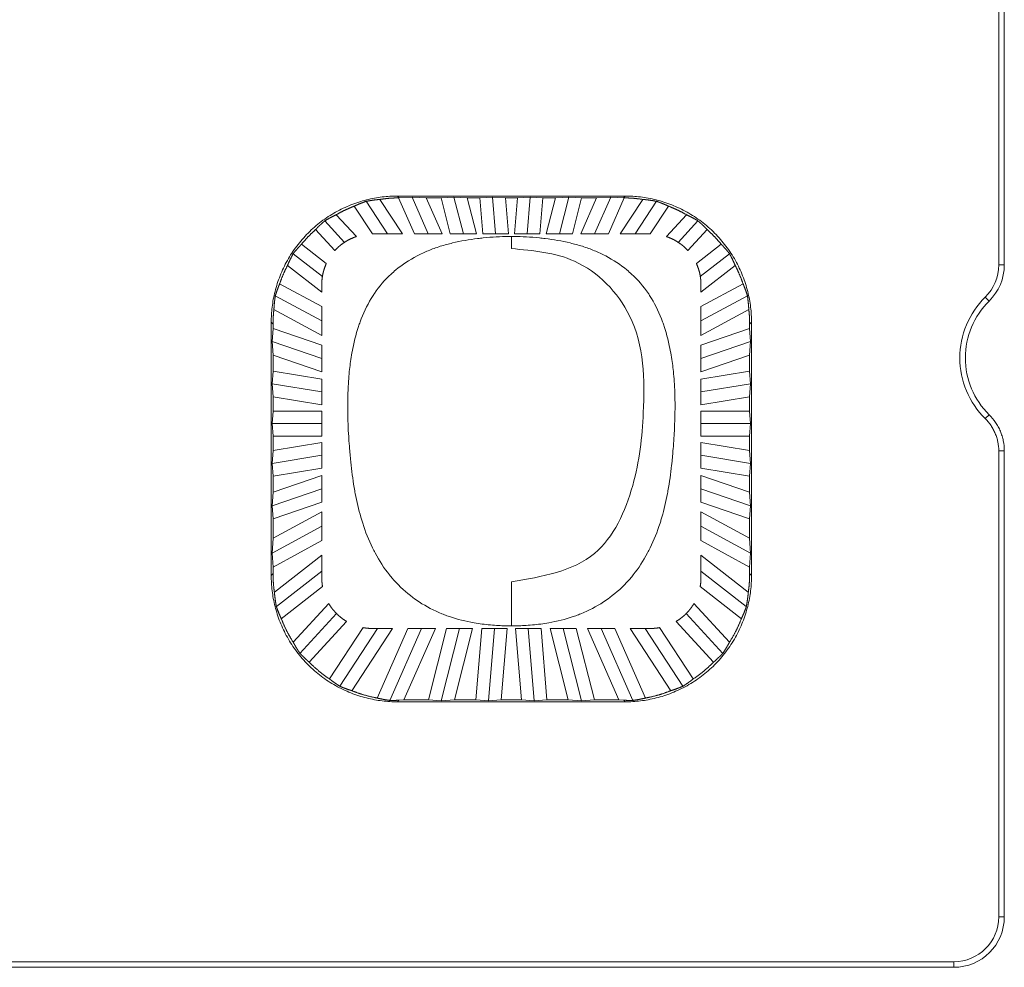
# Model space of a CAD drawing. Units: millimetres. Extents: x 534 to 2064, y 2150 to 2371.
# Drawn here: x 679 to 698, y 2286 to 2304 of the extents above; entities that cross this region are included whole.
import ezdxf

# ---------------------------------------------------------------- set-up
doc = ezdxf.new("R2010")
doc.units = ezdxf.units.MM
doc.header["$LTSCALE"] = 0.25

msp = doc.modelspace()

# ---------------------------------------------------------------- linework, layer by layer
at = {"linetype": 'Continuous', "lineweight": 18}
for p, q in [((697.911, 2299.499), (697.911, 2306.86)), ((698.021, 2299.499), (698.021, 2306.86)), ((685.399, 2300.756), (685.821, 2300.11)), ((685.672, 2300.794), (686.119, 2300.11)), ((690.524, 2300.86), (686.017, 2300.86)), ((686.04, 2300.824), (686.353, 2300.11)), ((686.306, 2300.839), (686.053, 2300.824)), ((686.586, 2300.824), (686.306, 2300.839)), ((686.306, 2300.839), (686.626, 2300.11)), ((686.882, 2300.824), (686.586, 2300.824)), ((686.586, 2300.824), (686.899, 2300.11)), ((687.136, 2300.839), (686.882, 2300.824)), ((686.882, 2300.824), (687.063, 2300.11)), ((687.136, 2300.839), (687.321, 2300.11)), ((687.398, 2300.824), (687.136, 2300.839)), ((687.398, 2300.824), (687.579, 2300.11)), ((687.65, 2300.824), (687.398, 2300.824)), ((687.899, 2300.839), (687.65, 2300.824)), ((687.65, 2300.824), (687.709, 2300.11)), ((687.899, 2300.839), (687.96, 2300.11)), ((688.152, 2300.824), (687.899, 2300.839)), ((688.39, 2300.824), (688.152, 2300.824)), ((688.152, 2300.824), (688.211, 2300.11)), ((688.39, 2300.824), (688.33, 2300.11)), ((688.642, 2300.839), (688.39, 2300.824)), ((688.642, 2300.839), (688.581, 2300.11)), ((688.891, 2300.824), (688.642, 2300.839)), ((688.891, 2300.824), (688.832, 2300.11)), ((689.143, 2300.824), (688.891, 2300.824)), ((689.143, 2300.824), (688.962, 2300.11)), ((689.405, 2300.839), (689.143, 2300.824)), ((689.405, 2300.839), (689.22, 2300.11)), ((689.659, 2300.824), (689.405, 2300.839)), ((689.659, 2300.824), (689.478, 2300.11)), ((689.955, 2300.824), (689.643, 2300.11)), ((689.955, 2300.824), (689.659, 2300.824)), ((690.235, 2300.839), (689.916, 2300.11)), ((690.235, 2300.839), (689.955, 2300.824)), ((690.501, 2300.824), (690.189, 2300.11)), ((690.488, 2300.824), (690.235, 2300.839)), ((690.869, 2300.794), (690.422, 2300.11)), ((691.143, 2300.756), (690.721, 2300.11)), ((685.522, 2300.11), (685.163, 2300.66)), ((691.378, 2300.66), (691.019, 2300.11)), ((684.58, 2300.37), (684.97, 2299.945)), ((684.808, 2300.491), (685.205, 2300.059)), ((691.733, 2300.491), (691.336, 2300.059)), ((691.962, 2300.37), (691.571, 2299.945)), ((684.399, 2300.197), (684.78, 2299.783)), ((692.142, 2300.197), (691.761, 2299.783)), ((685.522, 2300.11), (685.821, 2300.11)), ((685.821, 2300.11), (686.119, 2300.11)), ((686.353, 2300.11), (686.626, 2300.11)), ((686.626, 2300.11), (686.899, 2300.11)), ((687.063, 2300.11), (687.321, 2300.11)), ((687.321, 2300.11), (687.579, 2300.11)), ((687.709, 2300.11), (687.96, 2300.11)), ((687.96, 2300.11), (688.211, 2300.11)), ((688.33, 2300.11), (688.581, 2300.11)), ((688.581, 2300.11), (688.832, 2300.11)), ((688.962, 2300.11), (689.22, 2300.11)), ((689.22, 2300.11), (689.478, 2300.11)), ((689.643, 2300.11), (689.916, 2300.11)), ((689.916, 2300.11), (690.189, 2300.11)), ((690.422, 2300.11), (690.721, 2300.11)), ((690.721, 2300.11), (691.019, 2300.11)), ((684.12, 2299.907), (684.611, 2299.526)), ((692.421, 2299.907), (691.93, 2299.526)), ((683.955, 2299.72), (684.533, 2299.269)), ((692.586, 2299.72), (692.008, 2299.269)), ((683.844, 2299.489), (684.521, 2298.962)), ((692.697, 2299.489), (692.021, 2298.962)), ((683.688, 2299.125), (684.521, 2298.674)), ((684.521, 2298.962), (684.521, 2299.11)), ((692.853, 2299.125), (692.021, 2298.674)), ((692.021, 2299.11), (692.021, 2298.962)), ((683.602, 2298.887), (684.521, 2298.39)), ((692.94, 2298.887), (692.021, 2298.39)), ((683.574, 2298.618), (684.521, 2298.106)), ((684.521, 2298.39), (684.521, 2298.674)), ((692.021, 2298.674), (692.021, 2298.39)), ((692.967, 2298.618), (692.021, 2298.106)), ((684.521, 2298.106), (684.521, 2298.39)), ((692.021, 2298.39), (692.021, 2298.106)), ((683.521, 2298.364), (683.521, 2293.357)), ((683.557, 2298.243), (683.542, 2297.984)), ((683.557, 2298.327), (683.557, 2298.243)), ((683.557, 2298.243), (684.521, 2297.912)), ((692.021, 2297.912), (692.984, 2298.243)), ((692.984, 2298.243), (692.984, 2298.327)), ((692.984, 2298.243), (693, 2297.984)), ((693.021, 2293.357), (693.021, 2298.364)), ((683.542, 2297.984), (683.557, 2297.714)), ((683.542, 2297.984), (684.521, 2297.648)), ((684.521, 2297.648), (684.521, 2297.912)), ((693, 2297.984), (692.021, 2297.648)), ((692.021, 2297.912), (692.021, 2297.648)), ((693, 2297.984), (692.984, 2297.714)), ((683.557, 2297.714), (683.557, 2297.4)), ((683.557, 2297.714), (684.521, 2297.383)), ((684.521, 2297.383), (684.521, 2297.648)), ((692.984, 2297.714), (692.021, 2297.383)), ((692.021, 2297.648), (692.021, 2297.383)), ((692.984, 2297.4), (692.984, 2297.714)), ((683.557, 2297.4), (683.542, 2297.15)), ((683.557, 2297.4), (684.521, 2297.24)), ((684.521, 2296.986), (684.521, 2297.24)), ((692.984, 2297.4), (692.021, 2297.24)), ((692.021, 2297.24), (692.021, 2296.986)), ((693, 2297.15), (692.984, 2297.4)), ((683.542, 2297.15), (684.521, 2296.986)), ((683.542, 2297.15), (683.557, 2296.893)), ((693, 2297.15), (692.021, 2296.986)), ((692.984, 2296.893), (693, 2297.15)), ((683.557, 2296.893), (684.521, 2296.733)), ((683.557, 2296.893), (683.557, 2296.61)), ((684.521, 2296.733), (684.521, 2296.986)), ((692.021, 2296.986), (692.021, 2296.733)), ((692.984, 2296.893), (692.021, 2296.733)), ((692.984, 2296.61), (692.984, 2296.893)), ((683.557, 2296.61), (683.542, 2296.36)), ((683.557, 2296.61), (684.521, 2296.61)), ((684.521, 2296.36), (684.521, 2296.61)), ((692.984, 2296.61), (692.021, 2296.61)), ((692.021, 2296.61), (692.021, 2296.36)), ((693, 2296.36), (692.984, 2296.61)), ((683.542, 2296.36), (684.521, 2296.36)), ((683.542, 2296.36), (683.557, 2296.11)), ((684.521, 2296.11), (684.521, 2296.36)), ((693, 2296.36), (692.021, 2296.36)), ((692.021, 2296.36), (692.021, 2296.11)), ((692.984, 2296.11), (693, 2296.36)), ((683.557, 2296.11), (684.521, 2296.11)), ((683.557, 2296.11), (683.557, 2295.827)), ((692.984, 2296.11), (692.021, 2296.11)), ((692.984, 2295.827), (692.984, 2296.11)), ((683.557, 2295.827), (684.521, 2295.988)), ((684.521, 2295.735), (684.521, 2295.988)), ((692.984, 2295.827), (692.021, 2295.988)), ((692.021, 2295.988), (692.021, 2295.735)), ((683.557, 2295.827), (683.542, 2295.571)), ((683.542, 2295.571), (684.521, 2295.735)), ((684.521, 2295.481), (684.521, 2295.735)), ((693, 2295.571), (692.021, 2295.735)), ((692.021, 2295.735), (692.021, 2295.481)), ((693, 2295.571), (692.984, 2295.827)), ((697.911, 2286.61), (697.911, 2295.822)), ((698.021, 2286.61), (698.021, 2295.822)), ((683.542, 2295.571), (683.557, 2295.32)), ((683.557, 2295.32), (684.521, 2295.481)), ((692.984, 2295.32), (692.021, 2295.481)), ((692.984, 2295.32), (693, 2295.571)), ((683.557, 2295.007), (684.521, 2295.337)), ((683.557, 2295.32), (683.557, 2295.007)), ((684.521, 2295.073), (684.521, 2295.337)), ((692.984, 2295.007), (692.021, 2295.337)), ((692.021, 2295.337), (692.021, 2295.073)), ((692.984, 2295.007), (692.984, 2295.32)), ((683.542, 2294.737), (684.521, 2295.073)), ((683.557, 2295.007), (683.542, 2294.737)), ((684.521, 2294.809), (684.521, 2295.073)), ((693, 2294.737), (692.021, 2295.073)), ((692.021, 2295.073), (692.021, 2294.809)), ((693, 2294.737), (692.984, 2295.007)), ((683.542, 2294.737), (683.557, 2294.478)), ((683.557, 2294.478), (684.521, 2294.809)), ((692.984, 2294.478), (692.021, 2294.809)), ((692.984, 2294.478), (693, 2294.737)), ((683.557, 2294.094), (684.521, 2294.615)), ((684.521, 2294.331), (684.521, 2294.615)), ((692.984, 2294.094), (692.021, 2294.615)), ((692.021, 2294.615), (692.021, 2294.331)), ((683.542, 2293.801), (684.521, 2294.331)), ((683.557, 2294.478), (683.557, 2294.094)), ((684.521, 2294.047), (684.521, 2294.331)), ((693, 2293.801), (692.021, 2294.331)), ((692.021, 2294.331), (692.021, 2294.047)), ((692.984, 2294.094), (692.984, 2294.478)), ((683.557, 2294.094), (683.542, 2293.801)), ((683.557, 2293.525), (684.521, 2294.047)), ((692.984, 2293.525), (692.021, 2294.047)), ((693, 2293.801), (692.984, 2294.094)), ((683.542, 2293.801), (683.557, 2293.525)), ((683.584, 2293.029), (684.521, 2293.758)), ((684.521, 2293.442), (684.521, 2293.758)), ((692.021, 2293.758), (692.957, 2293.029)), ((692.021, 2293.758), (692.021, 2293.442)), ((692.984, 2293.525), (693, 2293.801)), ((683.557, 2293.525), (683.557, 2293.394)), ((692.984, 2293.394), (692.984, 2293.525)), ((683.623, 2292.743), (684.521, 2293.442)), ((684.521, 2293.31), (684.521, 2293.442)), ((692.918, 2292.743), (692.021, 2293.442)), ((692.021, 2293.442), (692.021, 2293.31)), ((684.536, 2293.137), (683.721, 2292.503)), ((692.82, 2292.503), (692.005, 2293.137)), ((683.955, 2292.041), (684.658, 2292.805)), ((692.586, 2292.041), (691.883, 2292.805)), ((684.089, 2291.818), (684.813, 2292.604)), ((692.453, 2291.818), (691.729, 2292.604)), ((684.27, 2291.646), (685.011, 2292.45)), ((692.271, 2291.646), (691.53, 2292.45)), ((684.674, 2291.312), (685.337, 2292.327)), ((684.878, 2291.167), (685.625, 2292.31)), ((685.118, 2291.079), (685.923, 2292.31)), ((685.625, 2292.31), (685.521, 2292.31)), ((685.618, 2290.935), (686.221, 2292.31)), ((685.923, 2292.31), (685.625, 2292.31)), ((685.87, 2290.887), (686.494, 2292.31)), ((686.147, 2290.897), (686.767, 2292.31)), ((686.494, 2292.31), (686.221, 2292.31)), ((686.767, 2292.31), (686.494, 2292.31)), ((686.629, 2290.897), (686.987, 2292.31)), ((686.883, 2290.881), (687.245, 2292.31)), ((687.245, 2292.31), (686.987, 2292.31)), ((687.145, 2290.897), (687.503, 2292.31)), ((687.503, 2292.31), (687.245, 2292.31)), ((687.567, 2290.897), (687.684, 2292.31)), ((687.935, 2292.31), (687.684, 2292.31)), ((687.817, 2290.881), (687.935, 2292.31)), ((688.186, 2292.31), (687.935, 2292.31)), ((688.069, 2290.897), (688.186, 2292.31)), ((688.472, 2290.897), (688.355, 2292.31)), ((688.606, 2292.31), (688.355, 2292.31)), ((688.725, 2290.881), (688.606, 2292.31)), ((688.857, 2292.31), (688.606, 2292.31)), ((688.974, 2290.897), (688.857, 2292.31)), ((689.396, 2290.897), (689.038, 2292.31)), ((689.296, 2292.31), (689.038, 2292.31)), ((689.658, 2290.881), (689.296, 2292.31)), ((689.554, 2292.31), (689.296, 2292.31)), ((689.912, 2290.897), (689.554, 2292.31)), ((690.394, 2290.897), (689.774, 2292.31)), ((690.047, 2292.31), (689.774, 2292.31)), ((690.671, 2290.887), (690.047, 2292.31)), ((690.32, 2292.31), (690.047, 2292.31)), ((690.923, 2290.935), (690.32, 2292.31)), ((690.917, 2292.31), (690.618, 2292.31)), ((691.423, 2291.079), (690.618, 2292.31)), ((691.664, 2291.167), (690.917, 2292.31)), ((691.021, 2292.31), (690.917, 2292.31)), ((691.867, 2291.312), (691.204, 2292.327)), ((686.017, 2290.86), (690.524, 2290.86)), ((686.048, 2290.892), (686.147, 2290.897)), ((686.147, 2290.897), (686.629, 2290.897)), ((686.629, 2290.897), (686.883, 2290.881)), ((686.883, 2290.881), (687.145, 2290.897)), ((687.145, 2290.897), (687.567, 2290.897)), ((687.567, 2290.897), (687.817, 2290.881)), ((687.817, 2290.881), (688.069, 2290.897)), ((688.069, 2290.897), (688.472, 2290.897)), ((688.472, 2290.897), (688.725, 2290.881)), ((688.725, 2290.881), (688.974, 2290.897)), ((688.974, 2290.897), (689.396, 2290.897)), ((689.396, 2290.897), (689.658, 2290.881)), ((689.658, 2290.881), (689.912, 2290.897)), ((689.912, 2290.897), (690.394, 2290.897)), ((690.394, 2290.897), (690.493, 2290.892)), ((649.522, 2285.72), (697.021, 2285.72)), ((649.522, 2285.61), (697.021, 2285.61))]:
    msp.add_line(p, q, dxfattribs=at)
at = {"linetype": 'Continuous', "lineweight": 13}
for p, q in [((686.017, 2300.86), (686.053, 2300.824)), ((690.488, 2300.824), (690.524, 2300.86)), ((697.911, 2299.499), (698.021, 2299.499)), ((697.721, 2298.784), (697.644, 2298.862)), ((683.557, 2298.327), (683.521, 2298.364)), ((693.021, 2298.364), (692.984, 2298.327)), ((697.644, 2296.459), (697.721, 2296.537)), ((698.021, 2295.822), (697.911, 2295.822)), ((683.521, 2293.357), (683.557, 2293.394)), ((692.984, 2293.394), (693.021, 2293.357)), ((686.048, 2290.892), (686.017, 2290.86)), ((690.524, 2290.86), (690.493, 2290.892)), ((697.911, 2286.61), (698.021, 2286.61)), ((697.021, 2285.61), (697.021, 2285.72))]:
    msp.add_line(p, q, dxfattribs=at)
at = {"linetype": 'Continuous', "lineweight": 18}
for centre, radius, start, end in [((698.827, 2297.66), 1.686, 134.5594, 225.4406), ((698.827, 2297.66), 1.576, 134.5594, 225.4406), ((697.021, 2286.61), 1, 270, 0), ((697.021, 2286.61), 0.89, 270, 0)]:
    msp.add_arc(centre, radius, start, end, dxfattribs=at)
for points, weights in [([(686.017, 2300.86), (684.554, 2300.86), (683.521, 2299.827), (683.521, 2298.364)], [1, 0.805383013467, 0.805383013467, 1]), ([(685.163, 2300.66), (685.24, 2300.696), (685.319, 2300.729), (685.399, 2300.756)], [1, 0.99907160404, 0.99907160404, 1]), ([(685.399, 2300.756), (685.489, 2300.773), (685.58, 2300.786), (685.672, 2300.794)], [1, 0.999074784964, 0.999074784964, 1]), ([(686.04, 2300.824), (685.917, 2300.823), (685.794, 2300.813), (685.672, 2300.794)], [1, 0.998189386128, 0.998189386128, 1]), ([(686.053, 2300.824), (686.049, 2300.824), (686.044, 2300.824), (686.04, 2300.824)], [1, 0.999997383809, 0.999997383809, 1]), ([(690.501, 2300.824), (690.497, 2300.824), (690.493, 2300.824), (690.488, 2300.824)], [1, 0.999997383809, 0.999997383809, 1]), ([(690.869, 2300.794), (690.747, 2300.813), (690.625, 2300.823), (690.501, 2300.824)], [1, 0.998189386128, 0.998189386128, 1]), ([(693.021, 2298.364), (693.021, 2299.827), (691.987, 2300.86), (690.524, 2300.86)], [1, 0.805383013467, 0.805383013467, 1]), ([(691.143, 2300.756), (691.052, 2300.773), (690.961, 2300.786), (690.869, 2300.794)], [1, 0.999074784964, 0.999074784964, 1]), ([(691.378, 2300.66), (691.301, 2300.696), (691.223, 2300.729), (691.143, 2300.756)], [1, 0.99907160404, 0.99907160404, 1]), ([(685.163, 2300.66), (685.04, 2300.613), (684.922, 2300.557), (684.808, 2300.491)], [1, 0.997936224568, 0.997936224568, 1]), ([(691.733, 2300.491), (691.62, 2300.557), (691.501, 2300.613), (691.378, 2300.66)], [1, 0.997936224568, 0.997936224568, 1]), ([(684.58, 2300.37), (684.517, 2300.316), (684.456, 2300.258), (684.399, 2300.197)], [1, 0.999155909872, 0.999155909872, 1]), ([(684.808, 2300.491), (684.73, 2300.454), (684.653, 2300.414), (684.58, 2300.37)], [1, 0.999147689183, 0.999147689183, 1]), ([(691.962, 2300.37), (691.888, 2300.414), (691.812, 2300.454), (691.733, 2300.491)], [1, 0.999147689183, 0.999147689183, 1]), ([(692.142, 2300.197), (692.085, 2300.258), (692.024, 2300.316), (691.962, 2300.37)], [1, 0.999155909872, 0.999155909872, 1]), ([(684.399, 2300.197), (684.298, 2300.108), (684.205, 2300.011), (684.12, 2299.907)], [1, 0.997843787071, 0.997843787071, 1]), ([(692.421, 2299.907), (692.336, 2300.011), (692.243, 2300.108), (692.142, 2300.197)], [1, 0.997843787071, 0.997843787071, 1]), ([(684.78, 2299.783), (684.837, 2299.845), (684.9, 2299.899), (684.97, 2299.945)], [1, 0.994764349197, 0.994764349197, 1]), ([(684.97, 2299.945), (685.043, 2299.994), (685.122, 2300.032), (685.205, 2300.059)], [1, 0.994295537693, 0.994295537693, 1]), ([(691.336, 2300.059), (691.419, 2300.032), (691.498, 2299.994), (691.571, 2299.945)], [1, 0.994295537693, 0.994295537693, 1]), ([(691.571, 2299.945), (691.641, 2299.899), (691.705, 2299.845), (691.761, 2299.783)], [1, 0.994764349197, 0.994764349197, 1]), ([(684.12, 2299.907), (684.062, 2299.847), (684.007, 2299.785), (683.955, 2299.72)], [1, 0.999147167382, 0.999147167382, 1]), ([(692.586, 2299.72), (692.535, 2299.785), (692.479, 2299.847), (692.421, 2299.907)], [1, 0.999147167382, 0.999147167382, 1]), ([(683.955, 2299.72), (683.914, 2299.645), (683.877, 2299.568), (683.844, 2299.489)], [1, 0.99917121779, 0.99917121779, 1]), ([(692.697, 2299.489), (692.664, 2299.568), (692.627, 2299.645), (692.586, 2299.72)], [1, 0.99917121779, 0.99917121779, 1]), ([(683.844, 2299.489), (683.782, 2299.372), (683.73, 2299.25), (683.688, 2299.125)], [1, 0.997903323633, 0.997903323633, 1]), ([(684.533, 2299.269), (684.548, 2299.358), (684.574, 2299.444), (684.611, 2299.526)], [1, 0.993992608273, 0.993992608273, 1]), ([(691.93, 2299.526), (691.968, 2299.444), (691.994, 2299.358), (692.008, 2299.269)], [1, 0.993992608273, 0.993992608273, 1]), ([(692.853, 2299.125), (692.811, 2299.25), (692.759, 2299.372), (692.697, 2299.489)], [1, 0.997903323633, 0.997903323633, 1]), ([(684.521, 2299.11), (684.521, 2299.164), (684.525, 2299.217), (684.533, 2299.269)], [1, 0.997880192099, 0.997880192099, 1]), ([(692.008, 2299.269), (692.016, 2299.217), (692.021, 2299.164), (692.021, 2299.11)], [1, 0.997880192099, 0.997880192099, 1]), ([(683.688, 2299.125), (683.655, 2299.047), (683.626, 2298.968), (683.602, 2298.887)], [1, 0.999078928987, 0.999078928987, 1]), ([(692.94, 2298.887), (692.915, 2298.968), (692.887, 2299.047), (692.853, 2299.125)], [1, 0.999078928987, 0.999078928987, 1]), ([(683.602, 2298.887), (683.588, 2298.798), (683.579, 2298.708), (683.574, 2298.618)], [1, 0.999117697541, 0.999117697541, 1]), ([(692.967, 2298.618), (692.962, 2298.708), (692.953, 2298.798), (692.94, 2298.887)], [1, 0.999117697541, 0.999117697541, 1]), ([(683.574, 2298.618), (683.563, 2298.521), (683.557, 2298.424), (683.557, 2298.327)], [1, 0.998872303979, 0.998872303979, 1]), ([(692.984, 2298.327), (692.984, 2298.424), (692.978, 2298.521), (692.967, 2298.618)], [1, 0.998872303979, 0.998872303979, 1]), ([(683.521, 2293.357), (683.521, 2291.894), (684.554, 2290.86), (686.017, 2290.86)], [1, 0.805383013467, 0.805383013467, 1]), ([(683.557, 2293.394), (683.557, 2293.272), (683.566, 2293.15), (683.584, 2293.029)], [1, 0.998223405061, 0.998223405061, 1]), ([(690.524, 2290.86), (691.987, 2290.86), (693.021, 2291.894), (693.021, 2293.357)], [1, 0.805383013467, 0.805383013467, 1]), ([(692.957, 2293.029), (692.975, 2293.15), (692.984, 2293.272), (692.984, 2293.394)], [1, 0.998223405061, 0.998223405061, 1]), ([(684.536, 2293.137), (684.526, 2293.194), (684.521, 2293.252), (684.521, 2293.31)], [1, 0.997461322655, 0.997461322655, 1]), ([(692.021, 2293.31), (692.021, 2293.252), (692.016, 2293.194), (692.005, 2293.137)], [1, 0.997461322655, 0.997461322655, 1]), ([(683.623, 2292.743), (683.605, 2292.838), (683.592, 2292.933), (683.584, 2293.029)], [1, 0.998985669295, 0.998985669295, 1]), ([(692.957, 2293.029), (692.949, 2292.933), (692.936, 2292.838), (692.918, 2292.743)], [1, 0.998985669295, 0.998985669295, 1]), ([(683.721, 2292.503), (683.684, 2292.581), (683.651, 2292.662), (683.623, 2292.743)], [1, 0.999034489609, 0.999034489609, 1]), ([(684.813, 2292.604), (684.753, 2292.664), (684.701, 2292.732), (684.658, 2292.805)], [1, 0.994617121055, 0.994617121055, 1]), ([(691.883, 2292.805), (691.84, 2292.732), (691.789, 2292.664), (691.729, 2292.604)], [1, 0.994617121055, 0.994617121055, 1]), ([(692.918, 2292.743), (692.89, 2292.662), (692.857, 2292.581), (692.82, 2292.503)], [1, 0.999034489609, 0.999034489609, 1]), ([(685.011, 2292.45), (684.938, 2292.493), (684.872, 2292.545), (684.813, 2292.604)], [1, 0.994734578191, 0.994734578191, 1]), ([(691.729, 2292.604), (691.669, 2292.545), (691.603, 2292.493), (691.53, 2292.45)], [1, 0.994734578191, 0.994734578191, 1]), ([(683.721, 2292.503), (683.783, 2292.341), (683.861, 2292.187), (683.955, 2292.041)], [1, 0.996425909617, 0.996425909617, 1]), ([(692.586, 2292.041), (692.68, 2292.187), (692.758, 2292.341), (692.82, 2292.503)], [1, 0.996425909617, 0.996425909617, 1]), ([(685.521, 2292.31), (685.459, 2292.31), (685.398, 2292.316), (685.337, 2292.327)], [1, 0.997163092841, 0.997163092841, 1]), ([(691.204, 2292.327), (691.144, 2292.316), (691.082, 2292.31), (691.021, 2292.31)], [1, 0.997163092841, 0.997163092841, 1]), ([(683.955, 2292.041), (683.996, 2291.964), (684.04, 2291.89), (684.089, 2291.818)], [1, 0.999124397768, 0.999124397768, 1]), ([(692.453, 2291.818), (692.501, 2291.89), (692.545, 2291.964), (692.586, 2292.041)], [1, 0.999124397768, 0.999124397768, 1]), ([(684.089, 2291.818), (684.146, 2291.758), (684.207, 2291.7), (684.27, 2291.646)], [1, 0.99916365901, 0.99916365901, 1]), ([(692.271, 2291.646), (692.335, 2291.7), (692.395, 2291.758), (692.453, 2291.818)], [1, 0.99916365901, 0.99916365901, 1]), ([(684.27, 2291.646), (684.393, 2291.521), (684.528, 2291.409), (684.674, 2291.312)], [1, 0.996335807541, 0.996335807541, 1]), ([(691.867, 2291.312), (692.013, 2291.409), (692.148, 2291.521), (692.271, 2291.646)], [1, 0.996335807541, 0.996335807541, 1]), ([(684.674, 2291.312), (684.74, 2291.26), (684.808, 2291.212), (684.878, 2291.167)], [1, 0.999133975426, 0.999133975426, 1]), ([(691.664, 2291.167), (691.734, 2291.212), (691.802, 2291.26), (691.867, 2291.312)], [1, 0.999133975426, 0.999133975426, 1]), ([(684.878, 2291.167), (684.956, 2291.134), (685.037, 2291.104), (685.118, 2291.079)], [1, 0.999179599419, 0.999179599419, 1]), ([(685.118, 2291.079), (685.28, 2291.014), (685.447, 2290.966), (685.618, 2290.935)], [1, 0.99639457796, 0.99639457796, 1]), ([(690.923, 2290.935), (691.094, 2290.966), (691.262, 2291.014), (691.423, 2291.079)], [1, 0.99639457796, 0.99639457796, 1]), ([(691.423, 2291.079), (691.505, 2291.104), (691.585, 2291.134), (691.664, 2291.167)], [1, 0.999179599419, 0.999179599419, 1]), ([(685.618, 2290.935), (685.701, 2290.914), (685.785, 2290.898), (685.87, 2290.887)], [1, 0.999032895538, 0.999032895538, 1]), ([(685.87, 2290.887), (685.929, 2290.887), (685.989, 2290.888), (686.048, 2290.892)], [1, 0.999622412077, 0.999622412077, 1]), ([(690.493, 2290.892), (690.552, 2290.888), (690.612, 2290.887), (690.671, 2290.887)], [1, 0.999622412077, 0.999622412077, 1]), ([(690.671, 2290.887), (690.756, 2290.898), (690.84, 2290.914), (690.923, 2290.935)], [1, 0.999032895538, 0.999032895538, 1])]:
    msp.add_rational_spline(points, weights, degree=3, dxfattribs=at)
for points in [[(687.603, 2300.02), (687.439, 2300), (687.271, 2299.972), (687.107, 2299.932)], [(687.714, 2300.033), (687.677, 2300.029), (687.64, 2300.025), (687.603, 2300.02)], [(688.216, 2300.06), (688.06, 2300.059), (687.89, 2300.05), (687.714, 2300.033)], [(688.271, 2300.06), (688.253, 2300.06), (688.235, 2300.06), (688.216, 2300.06)], [(688.325, 2300.06), (688.307, 2300.06), (688.289, 2300.06), (688.271, 2300.06)], [(688.827, 2300.033), (688.651, 2300.05), (688.481, 2300.059), (688.325, 2300.06)], [(688.938, 2300.02), (688.901, 2300.025), (688.864, 2300.029), (688.827, 2300.033)], [(689.435, 2299.932), (689.27, 2299.972), (689.102, 2300), (688.938, 2300.02)], [(687.107, 2299.932), (687.068, 2299.923), (687.029, 2299.913), (686.991, 2299.903)], [(689.55, 2299.903), (689.512, 2299.913), (689.473, 2299.923), (689.435, 2299.932)], [(686.405, 2299.676), (686.254, 2299.597), (686.113, 2299.504), (685.985, 2299.399)], [(686.517, 2299.732), (686.479, 2299.714), (686.442, 2299.695), (686.405, 2299.676)], [(690.137, 2299.676), (690.1, 2299.695), (690.062, 2299.714), (690.024, 2299.732)], [(690.556, 2299.399), (690.428, 2299.505), (690.287, 2299.597), (690.137, 2299.676)], [(685.985, 2299.399), (685.953, 2299.372), (685.922, 2299.345), (685.891, 2299.317)], [(690.65, 2299.317), (690.62, 2299.345), (690.588, 2299.372), (690.556, 2299.399)], [(697.644, 2298.862), (697.814, 2299.029), (697.911, 2299.26), (697.911, 2299.499)], [(698.021, 2299.499), (698.021, 2299.231), (697.912, 2298.972), (697.721, 2298.784)], [(685.891, 2299.317), (685.767, 2299.202), (685.656, 2299.074), (685.561, 2298.933)], [(690.981, 2298.933), (690.885, 2299.074), (690.774, 2299.202), (690.65, 2299.317)], [(685.499, 2298.836), (685.412, 2298.692), (685.339, 2298.535), (685.279, 2298.37)], [(691.262, 2298.371), (691.202, 2298.536), (691.13, 2298.692), (691.042, 2298.837)], [(685.248, 2298.282), (685.195, 2298.121), (685.153, 2297.952), (685.121, 2297.779)], [(685.279, 2298.37), (685.268, 2298.341), (685.258, 2298.312), (685.248, 2298.282)], [(691.293, 2298.282), (691.283, 2298.312), (691.273, 2298.341), (691.262, 2298.371)], [(691.42, 2297.779), (691.388, 2297.952), (691.347, 2298.121), (691.293, 2298.282)], [(685.121, 2297.779), (685.117, 2297.757), (685.113, 2297.734), (685.109, 2297.712)], [(691.432, 2297.712), (691.429, 2297.734), (691.425, 2297.757), (691.42, 2297.779)], [(685.047, 2297.153), (685.036, 2296.981), (685.033, 2296.81), (685.034, 2296.646)], [(685.05, 2297.2), (685.049, 2297.185), (685.048, 2297.169), (685.047, 2297.153)], [(691.495, 2297.153), (691.494, 2297.169), (691.493, 2297.185), (691.492, 2297.2)], [(691.508, 2296.646), (691.509, 2296.81), (691.505, 2296.981), (691.495, 2297.153)], [(685.034, 2296.646), (685.034, 2296.634), (685.034, 2296.623), (685.034, 2296.612)], [(691.507, 2296.612), (691.507, 2296.623), (691.508, 2296.634), (691.508, 2296.646)], [(685.034, 2296.612), (685.036, 2296.433), (685.043, 2296.263), (685.053, 2296.109)], [(691.488, 2296.109), (691.498, 2296.263), (691.505, 2296.433), (691.507, 2296.612)], [(685.053, 2296.109), (685.053, 2296.098), (685.054, 2296.088), (685.055, 2296.077)], [(691.486, 2296.077), (691.487, 2296.088), (691.488, 2296.098), (691.488, 2296.109)], [(685.097, 2295.577), (685.098, 2295.564), (685.1, 2295.551), (685.101, 2295.538)], [(685.101, 2295.538), (685.119, 2295.374), (685.142, 2295.204), (685.173, 2295.031)], [(691.368, 2295.031), (691.399, 2295.204), (691.422, 2295.374), (691.44, 2295.538)], [(691.44, 2295.538), (691.442, 2295.551), (691.443, 2295.564), (691.444, 2295.577)], [(685.173, 2295.031), (685.176, 2295.013), (685.18, 2294.994), (685.183, 2294.976)], [(691.358, 2294.976), (691.361, 2294.994), (691.365, 2295.013), (691.368, 2295.031)], [(685.305, 2294.47), (685.313, 2294.443), (685.321, 2294.417), (685.33, 2294.39)], [(685.33, 2294.39), (685.384, 2294.222), (685.449, 2294.059), (685.525, 2293.905)], [(691.016, 2293.905), (691.092, 2294.059), (691.157, 2294.222), (691.211, 2294.39)], [(691.211, 2294.39), (691.22, 2294.417), (691.228, 2294.443), (691.236, 2294.47)], [(685.525, 2293.905), (685.542, 2293.871), (685.559, 2293.838), (685.576, 2293.805)], [(685.576, 2293.805), (685.659, 2293.649), (685.753, 2293.503), (685.86, 2293.37)], [(690.682, 2293.37), (690.788, 2293.503), (690.882, 2293.649), (690.965, 2293.805)], [(690.965, 2293.805), (690.983, 2293.838), (691, 2293.871), (691.016, 2293.905)], [(685.948, 2293.265), (686.062, 2293.137), (686.188, 2293.022), (686.324, 2292.921)], [(690.217, 2292.921), (690.353, 2293.022), (690.479, 2293.137), (690.593, 2293.265)], [(686.324, 2292.921), (686.365, 2292.891), (686.407, 2292.862), (686.449, 2292.834)], [(686.449, 2292.834), (686.59, 2292.742), (686.74, 2292.664), (686.896, 2292.601)], [(689.645, 2292.601), (689.802, 2292.664), (689.951, 2292.742), (690.092, 2292.834)], [(690.092, 2292.834), (690.135, 2292.862), (690.176, 2292.891), (690.217, 2292.921)], [(687.045, 2292.545), (687.204, 2292.491), (687.368, 2292.451), (687.533, 2292.422)], [(689.009, 2292.422), (689.174, 2292.451), (689.338, 2292.491), (689.496, 2292.545)], [(687.533, 2292.422), (687.585, 2292.413), (687.637, 2292.404), (687.69, 2292.398)], [(688.192, 2292.361), (688.218, 2292.361), (688.245, 2292.36), (688.271, 2292.36)], [(688.271, 2292.36), (688.297, 2292.36), (688.323, 2292.361), (688.35, 2292.361)], [(688.851, 2292.398), (688.904, 2292.404), (688.956, 2292.413), (689.009, 2292.422)]]:
    msp.add_open_spline(points, degree=3, dxfattribs=at)
at = {"linetype": 'Continuous', "lineweight": 13}
msp.add_open_spline([(688.271, 2300.06), (688.271, 2300.037), (688.271, 2299.96), (688.271, 2299.821)], degree=3, dxfattribs=at)
at = {"linetype": 'Continuous', "lineweight": 18}
for points, knots in [([(686.991, 2299.903), (686.907, 2299.88), (686.744, 2299.829), (686.59, 2299.765), (686.517, 2299.732)], [0, 0, 0, 0, 0.512865, 1, 1, 1, 1]), ([(690.024, 2299.732), (689.951, 2299.765), (689.797, 2299.829), (689.635, 2299.88), (689.55, 2299.903)], [0, 0, 0, 0, 0.48696, 1, 1, 1, 1]), ([(685.561, 2298.933), (685.556, 2298.927), (685.535, 2298.895), (685.515, 2298.863), (685.499, 2298.836)], [0, 0, 0, 0, 0.197696, 1, 1, 1, 1]), ([(691.042, 2298.837), (691.027, 2298.863), (691.006, 2298.895), (690.985, 2298.927), (690.981, 2298.933)], [0, 0, 0, 0, 0.799268, 1, 1, 1, 1]), ([(685.109, 2297.712), (685.091, 2297.605), (685.068, 2297.435), (685.054, 2297.263), (685.05, 2297.2)], [0, 0, 0, 0, 0.633215, 1, 1, 1, 1]), ([(691.492, 2297.2), (691.488, 2297.263), (691.473, 2297.435), (691.45, 2297.605), (691.432, 2297.712)], [0, 0, 0, 0, 0.36644, 1, 1, 1, 1]), ([(697.911, 2295.822), (697.911, 2295.881), (697.905, 2295.94), (697.887, 2296.027), (697.88, 2296.056), (697.862, 2296.112), (697.842, 2296.168), (697.817, 2296.22), (697.796, 2296.259), (697.789, 2296.272), (697.774, 2296.297), (697.766, 2296.31), (697.724, 2296.372), (697.686, 2296.417), (697.644, 2296.459)], [0, 0, 0, 0, 0.25, 0.25, 0.375, 0.375, 0.5, 0.625, 0.625, 0.6875, 0.6875, 0.75, 0.75, 1, 1, 1, 1]), ([(697.721, 2296.537), (697.769, 2296.49), (697.811, 2296.439), (697.858, 2296.37), (697.867, 2296.356), (697.884, 2296.328), (697.909, 2296.284), (697.944, 2296.21), (697.966, 2296.148), (697.986, 2296.085), (697.994, 2296.052), (698.014, 2295.955), (698.021, 2295.889), (698.021, 2295.822)], [0, 0, 0, 0, 0.25, 0.25, 0.3125, 0.3125, 0.375, 0.5, 0.625, 0.625, 0.75, 0.75, 1, 1, 1, 1]), ([(685.055, 2296.077), (685.06, 2296), (685.065, 2295.927), (685.078, 2295.77), (685.087, 2295.675), (685.097, 2295.577)], [0, 0, 0, 0, 0.42499, 0.42499, 1, 1, 1, 1]), ([(691.444, 2295.577), (691.455, 2295.675), (691.463, 2295.77), (691.476, 2295.927), (691.482, 2296), (691.486, 2296.077)], [0, 0, 0, 0, 0.575001, 0.575001, 1, 1, 1, 1]), ([(685.183, 2294.976), (685.213, 2294.819), (685.252, 2294.649), (685.301, 2294.483), (685.305, 2294.47)], [0, 0, 0, 0, 0.920364, 1, 1, 1, 1]), ([(691.236, 2294.47), (691.24, 2294.483), (691.289, 2294.649), (691.328, 2294.819), (691.358, 2294.976)], [0, 0, 0, 0, 0.079627, 1, 1, 1, 1]), ([(685.86, 2293.37), (685.88, 2293.344), (685.91, 2293.308), (685.94, 2293.274), (685.948, 2293.265)], [0, 0, 0, 0, 0.731212, 1, 1, 1, 1]), ([(690.593, 2293.265), (690.602, 2293.274), (690.632, 2293.308), (690.661, 2293.344), (690.682, 2293.37)], [0, 0, 0, 0, 0.268785, 1, 1, 1, 1]), ([(686.896, 2292.601), (686.929, 2292.587), (686.978, 2292.568), (687.028, 2292.551), (687.045, 2292.545)], [0, 0, 0, 0, 0.669542, 1, 1, 1, 1]), ([(689.496, 2292.545), (689.513, 2292.551), (689.563, 2292.568), (689.612, 2292.587), (689.645, 2292.601)], [0, 0, 0, 0, 0.330477, 1, 1, 1, 1]), ([(687.69, 2292.398), (687.801, 2292.383), (687.933, 2292.371), (688.083, 2292.364), (688.141, 2292.362), (688.177, 2292.361), (688.192, 2292.361)], [0, 0, 0, 0, 0.653571, 0.780935, 0.908299, 1, 1, 1, 1]), ([(688.35, 2292.361), (688.365, 2292.361), (688.401, 2292.362), (688.458, 2292.364), (688.608, 2292.371), (688.741, 2292.383), (688.851, 2292.398)], [0, 0, 0, 0, 0.091695, 0.219056, 0.346418, 1, 1, 1, 1])]:
    msp.add_open_spline(points, degree=3, knots=knots, dxfattribs=at)
at = {"linetype": 'Continuous', "lineweight": 13}
for points, knots in [([(688.271, 2299.821), (688.703, 2299.783), (689.654, 2299.699), (690.883, 2298.444), (690.925, 2296.716), (690.75, 2295.119), (690.031, 2293.527), (688.88, 2293.336), (688.271, 2293.234)], [0, 0, 0, 0, 0.134631, 0.296268, 0.500387, 0.653749, 0.81645, 1, 1, 1, 1]), ([(688.271, 2292.36), (688.271, 2292.552), (688.271, 2292.831), (688.271, 2293.155), (688.271, 2293.234)], [0, 0, 0, 0, 0.764517, 1, 1, 1, 1])]:
    msp.add_open_spline(points, degree=3, knots=knots, dxfattribs=at)

doc.saveas('drawing.dxf')
